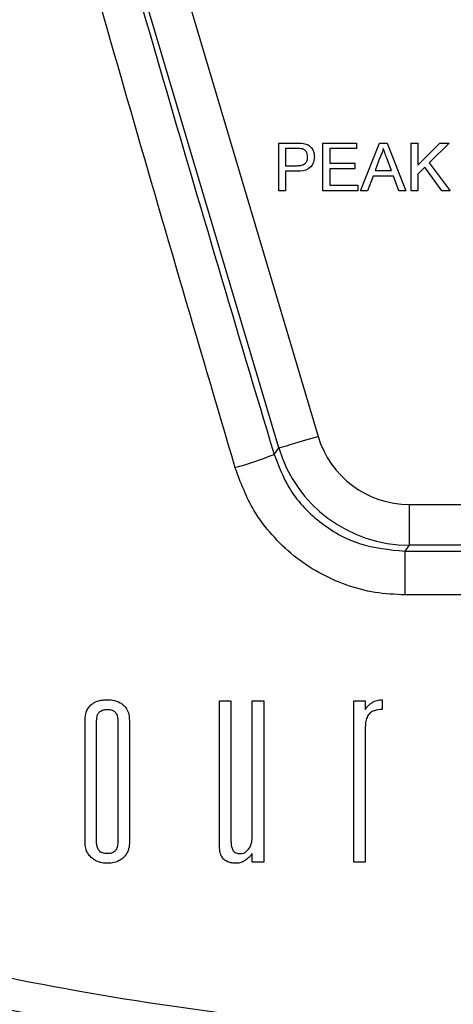
# Model space of a CAD drawing. Extents: x 0.5 to 58.3, y 1.2 to 41.8.
# Drawn here: x 4 to 5.2, y 13 to 15.9 of the extents above; entities that cross this region are included whole.
import ezdxf

# ---------------------------------------------------------------- set-up
doc = ezdxf.new("R2010")
doc.units = 0
doc.header["$MEASUREMENT"] = 0
doc.layers.add('OBJECT', color=7, linetype='CONTINUOUS')

msp = doc.modelspace()

# ---------------------------------------------------------------- linework, layer by layer
at = {"layer": 'OBJECT'}
for p, q in [((4.1896, 16.8788), (4.8418, 14.684)), ((4.7288, 14.6505), (4.0843, 16.8194)), ((4.7288, 15.3937), (4.7288, 15.5315)), ((4.7288, 15.5315), (4.7794, 15.5315)), ((4.856, 15.3937), (4.856, 15.5315)), ((4.856, 15.5315), (4.9531, 15.5315)), ((4.9531, 15.5315), (4.9531, 15.5156)), ((4.9643, 15.3937), (5.019, 15.5315)), ((5.019, 15.5315), (5.0409, 15.5315)), ((5.0409, 15.5315), (5.0956, 15.3937)), ((5.1104, 15.3937), (5.1104, 15.5315)), ((5.1104, 15.5315), (5.1298, 15.5315)), ((5.1298, 15.5315), (5.1298, 15.468)), ((5.1298, 15.468), (5.1933, 15.5315)), ((5.2199, 15.5315), (5.1623, 15.4739)), ((5.1933, 15.5315), (5.2199, 15.5315)), ((4.7811, 15.5156), (4.7482, 15.5156)), ((4.7482, 15.5156), (4.7482, 15.4661)), ((4.8754, 15.5156), (4.8754, 15.4732)), ((4.9531, 15.5156), (4.8754, 15.5156)), ((5.0206, 15.4901), (5.0065, 15.452)), ((5.0535, 15.452), (5.0401, 15.4882)), ((4.7482, 15.4661), (4.7814, 15.4661)), ((4.782, 15.4502), (4.7482, 15.4502)), ((4.7482, 15.4502), (4.7482, 15.3937)), ((4.8754, 15.4732), (4.9478, 15.4732)), ((4.8754, 15.4573), (4.8754, 15.4096)), ((4.9478, 15.4573), (4.8754, 15.4573)), ((4.9478, 15.4732), (4.9478, 15.4573)), ((5.0065, 15.452), (5.0535, 15.452)), ((5.15, 15.4616), (5.1298, 15.4414)), ((5.1995, 15.3937), (5.15, 15.4616)), ((5.1623, 15.4739), (5.2234, 15.3937)), ((5.0006, 15.4361), (4.9849, 15.3937)), ((5.0593, 15.4361), (5.0006, 15.4361)), ((5.075, 15.3937), (5.0593, 15.4361)), ((5.1298, 15.4414), (5.1298, 15.3937)), ((4.7482, 15.3937), (4.7288, 15.3937)), ((4.9567, 15.3937), (4.856, 15.3937)), ((4.8754, 15.4096), (4.9567, 15.4096)), ((4.9567, 15.4096), (4.9567, 15.3937)), ((4.9849, 15.3937), (4.9643, 15.3937)), ((5.0956, 15.3937), (5.075, 15.3937)), ((5.1298, 15.3937), (5.1104, 15.3937)), ((5.2234, 15.3937), (5.1995, 15.3937)), ((4.7149, 14.6319), (4.7288, 14.6505)), ((5.1053, 14.4874), (6.4205, 14.4874)), ((5.1053, 14.4874), (5.1053, 14.3696)), ((5.1053, 14.3696), (5.0924, 14.3524)), ((6.4205, 14.3696), (5.1053, 14.3696)), ((5.0924, 14.3524), (5.0924, 14.2259)), ((5.0924, 14.3524), (6.4333, 14.3524)), ((6.4333, 14.2259), (5.0924, 14.2259)), ((4.5571, 13.9203), (4.5904, 13.9203)), ((4.5571, 13.5056), (4.5571, 13.9203)), ((4.5904, 13.9203), (4.5904, 13.5177)), ((4.6517, 13.5288), (4.6517, 13.9203)), ((4.6517, 13.9203), (4.6851, 13.9203)), ((4.6851, 13.9203), (4.6851, 13.4536)), ((4.9448, 13.9203), (4.9783, 13.9203)), ((4.9448, 13.4536), (4.9448, 13.9203)), ((4.9783, 13.9203), (4.9783, 13.8952)), ((5.0265, 13.9231), (5.0265, 13.8952)), ((4.1692, 13.5111), (4.1692, 13.8629)), ((4.2027, 13.5111), (4.2027, 13.8629)), ((4.2639, 13.8629), (4.2639, 13.5111)), ((4.2973, 13.8629), (4.2973, 13.5111)), ((4.9783, 13.8452), (4.9783, 13.4536)), ((4.6517, 13.4536), (4.6517, 13.4787)), ((4.6851, 13.4536), (4.6517, 13.4536)), ((4.9783, 13.4536), (4.9448, 13.4536))]:
    msp.add_line(p, q, dxfattribs=at)
at = {"layer": 'OBJECT', "flags": 128}
msp.add_lwpolyline([(4.7288, 14.6505), (4.7323, 14.6515), (4.7396, 14.6537), (4.7504, 14.6569), (4.7645, 14.6611), (4.7813, 14.6661), (4.8003, 14.6717), (4.8206, 14.6778), (4.8418, 14.684)], dxfattribs=at)
at = {"layer": 'OBJECT'}
msp.add_arc((4.3365, 15.5747), 1.0159, 285.1483, 291.8692, dxfattribs=at)
for centre, major_axis, ratio, start_param, end_param in [((5.3199, 14.9817), (-2.9032, 9.7225), 0.067004, 1.363523, 1.586775), ((5.207, 14.9482), (-2.9029, 9.8406), 0.066329, 1.363964, 1.587216), ((5.1063, 14.7637), (-0.1654, -0.2217), 0.996216, 5.64402, 6.922351), ((5.1063, 14.7637), (0.2358, 0.316), 0.998479, 2.502427, 3.780758)]:
    msp.add_ellipse(centre, major_axis=major_axis, ratio=ratio, start_param=start_param, end_param=end_param, dxfattribs=at)
for points, knots in [([(4.7794, 15.5315), (4.7832, 15.5315), (4.7901, 15.5314), (4.7968, 15.5306), (4.7998, 15.5302)], [0, 0, 0, 0, 0.560101, 1, 1, 1, 1]), ([(4.797, 15.5144), (4.794, 15.5148), (4.7888, 15.5156), (4.7835, 15.5156), (4.7811, 15.5156)], [0, 0, 0, 0, 0.559585, 1, 1, 1, 1]), ([(4.8118, 15.4913), (4.8116, 15.4941), (4.8113, 15.4996), (4.8079, 15.5066), (4.803, 15.5119), (4.799, 15.5136), (4.797, 15.5144)], [0, 0, 0, 0, 0.280207, 0.559923, 0.780034, 1, 1, 1, 1]), ([(4.7998, 15.5302), (4.8048, 15.529), (4.8148, 15.5266), (4.825, 15.5159), (4.8304, 15.5039), (4.8309, 15.4959), (4.8312, 15.4919)], [0, 0, 0, 0, 0.280089, 0.558988, 0.779412, 1, 1, 1, 1]), ([(5.03, 15.5156), (5.0287, 15.5107), (5.0263, 15.5019), (5.0223, 15.4937), (5.0206, 15.4901)], [0, 0, 0, 0, 0.559904, 1, 1, 1, 1]), ([(5.0401, 15.4882), (5.0382, 15.4933), (5.0348, 15.5024), (5.0315, 15.5116), (5.03, 15.5156)], [0, 0, 0, 0, 0.560003, 1, 1, 1, 1]), ([(4.7814, 15.4661), (4.7857, 15.4663), (4.7941, 15.4666), (4.8054, 15.4716), (4.8111, 15.4814), (4.8116, 15.488), (4.8118, 15.4913)], [0, 0, 0, 0, 0.28137, 0.559786, 0.779386, 1, 1, 1, 1]), ([(4.8312, 15.4919), (4.8305, 15.485), (4.829, 15.4712), (4.8114, 15.4514), (4.7932, 15.4507), (4.782, 15.4502)], [0, 0, 0, 0, 0.2807706, 0.5597438, 1, 1, 1, 1]), ([(4.7149, 14.6319), (4.7275, 14.5993), (4.7561, 14.5254), (4.8415, 14.4331), (4.9591, 14.3653), (5.048, 14.3567), (5.0924, 14.3524)], [0, 0, 0, 0, 0.207481, 0.471348, 0.735644, 1, 1, 1, 1]), ([(5.0924, 14.2259), (5.0636, 14.2274), (5.0059, 14.2303), (4.9217, 14.2529), (4.8426, 14.2887), (4.7703, 14.3375), (4.7077, 14.398), (4.6447, 14.4811), (4.6182, 14.5512), (4.602, 14.5941)], [0, 0, 0, 0, 0.131641, 0.263284, 0.395256, 0.527234, 0.659565, 0.791903, 1, 1, 1, 1]), ([(4.186, 13.9083), (4.1902, 13.9114), (4.2005, 13.9188), (4.2174, 13.9226), (4.2291, 13.923), (4.2333, 13.9231)], [0, 0, 0, 0, 0.306803, 0.750235, 1, 1, 1, 1]), ([(4.2333, 13.9231), (4.2382, 13.9229), (4.2512, 13.9224), (4.2678, 13.9174), (4.2771, 13.9102), (4.2801, 13.9078)], [0, 0, 0, 0, 0.296127, 0.773625, 1, 1, 1, 1]), ([(4.9783, 13.8952), (4.9797, 13.8974), (4.9824, 13.9016), (4.9887, 13.9082), (4.994, 13.9122), (4.9973, 13.9146)], [0, 0, 0, 0, 0.277402, 0.55467, 1, 1, 1, 1]), ([(4.9973, 13.9146), (4.9997, 13.916), (5.0044, 13.9189), (5.0142, 13.9223), (5.0217, 13.9228), (5.0265, 13.9231)], [0, 0, 0, 0, 0.271072, 0.531932, 1, 1, 1, 1]), ([(4.1692, 13.8629), (4.1694, 13.8675), (4.1699, 13.8793), (4.1746, 13.8959), (4.1828, 13.9048), (4.186, 13.9083)], [0, 0, 0, 0, 0.278157, 0.716878, 1, 1, 1, 1]), ([(4.2027, 13.8629), (4.2029, 13.8678), (4.2034, 13.8754), (4.2079, 13.8851), (4.2139, 13.8908), (4.2226, 13.8947), (4.2292, 13.895), (4.2333, 13.8953)], [0, 0, 0, 0, 0.285059, 0.449594, 0.61532, 0.763477, 1, 1, 1, 1]), ([(4.2333, 13.8953), (4.2381, 13.8949), (4.2456, 13.8944), (4.2546, 13.8894), (4.2602, 13.8827), (4.2634, 13.8735), (4.2637, 13.8665), (4.2639, 13.8629)], [0, 0, 0, 0, 0.280351, 0.435497, 0.591152, 0.785742, 1, 1, 1, 1]), ([(4.2801, 13.9078), (4.2833, 13.9045), (4.2905, 13.8968), (4.2964, 13.8808), (4.297, 13.8689), (4.2973, 13.8629)], [0, 0, 0, 0, 0.277387, 0.635605, 1, 1, 1, 1]), ([(5.0265, 13.8952), (5.0187, 13.8947), (5.0067, 13.894), (4.9925, 13.8858), (4.9838, 13.8753), (4.9789, 13.8611), (4.9785, 13.8506), (4.9783, 13.8452)], [0, 0, 0, 0, 0.28994, 0.445575, 0.601744, 0.795788, 1, 1, 1, 1]), ([(4.5904, 13.5177), (4.5905, 13.514), (4.5907, 13.507), (4.592, 13.4964), (4.5953, 13.4902), (4.597, 13.487)], [0, 0, 0, 0, 0.346842, 0.665081, 1, 1, 1, 1]), ([(4.6415, 13.4914), (4.6437, 13.4949), (4.6495, 13.5041), (4.6515, 13.5175), (4.6517, 13.5264), (4.6517, 13.5288)], [0, 0, 0, 0, 0.312573, 0.821592, 1, 1, 1, 1]), ([(4.1869, 13.4675), (4.1838, 13.4709), (4.1766, 13.4787), (4.1703, 13.494), (4.1696, 13.5055), (4.1692, 13.5111)], [0, 0, 0, 0, 0.278387, 0.656216, 1, 1, 1, 1]), ([(4.2096, 13.4875), (4.2082, 13.4895), (4.2047, 13.495), (4.2029, 13.5034), (4.2027, 13.5092), (4.2027, 13.5111)], [0, 0, 0, 0, 0.295453, 0.778331, 1, 1, 1, 1]), ([(4.2333, 13.4787), (4.2286, 13.479), (4.2219, 13.4794), (4.2139, 13.4831), (4.2111, 13.486), (4.2096, 13.4875)], [0, 0, 0, 0, 0.536355, 0.7595, 1, 1, 1, 1]), ([(4.2569, 13.4875), (4.2553, 13.4858), (4.2516, 13.4821), (4.2431, 13.4792), (4.2367, 13.4789), (4.2333, 13.4787)], [0, 0, 0, 0, 0.269243, 0.601794, 1, 1, 1, 1]), ([(4.2639, 13.5111), (4.2638, 13.5086), (4.2636, 13.504), (4.262, 13.4957), (4.2589, 13.4906), (4.2569, 13.4875)], [0, 0, 0, 0, 0.293601, 0.560114, 1, 1, 1, 1]), ([(4.2973, 13.5111), (4.2971, 13.5065), (4.2966, 13.4953), (4.2913, 13.4794), (4.2834, 13.4707), (4.2801, 13.4671)], [0, 0, 0, 0, 0.282082, 0.696945, 1, 1, 1, 1]), ([(4.5691, 13.4629), (4.5667, 13.4661), (4.5606, 13.4741), (4.5576, 13.4894), (4.5572, 13.5005), (4.5571, 13.5056)], [0, 0, 0, 0, 0.258862, 0.663634, 1, 1, 1, 1]), ([(4.597, 13.487), (4.5984, 13.4855), (4.6015, 13.4822), (4.6091, 13.4792), (4.615, 13.4789), (4.6183, 13.4787)], [0, 0, 0, 0, 0.259774, 0.577213, 1, 1, 1, 1]), ([(4.6183, 13.4787), (4.6207, 13.4789), (4.626, 13.4793), (4.6344, 13.4836), (4.6389, 13.4886), (4.6415, 13.4914)], [0, 0, 0, 0, 0.2574812, 0.5806087, 1, 1, 1, 1]), ([(4.2333, 13.4508), (4.2285, 13.451), (4.2163, 13.4516), (4.1997, 13.457), (4.1904, 13.4646), (4.1869, 13.4675)], [0, 0, 0, 0, 0.285952, 0.725881, 1, 1, 1, 1]), ([(4.2801, 13.4671), (4.2762, 13.464), (4.2669, 13.4565), (4.2502, 13.4515), (4.2383, 13.451), (4.2333, 13.4508)], [0, 0, 0, 0, 0.295297, 0.703883, 1, 1, 1, 1]), ([(4.6063, 13.4508), (4.6022, 13.451), (4.5919, 13.4513), (4.5786, 13.455), (4.5715, 13.4609), (4.5691, 13.4629)], [0, 0, 0, 0, 0.308717, 0.768918, 1, 1, 1, 1]), ([(4.6327, 13.4598), (4.6305, 13.4584), (4.6263, 13.4556), (4.6175, 13.4519), (4.6106, 13.4512), (4.6063, 13.4508)], [0, 0, 0, 0, 0.27186, 0.541741, 1, 1, 1, 1]), ([(4.6517, 13.4787), (4.6502, 13.4766), (4.6472, 13.4725), (4.6409, 13.4661), (4.6358, 13.4622), (4.6327, 13.4598)], [0, 0, 0, 0, 0.285264, 0.570278, 1, 1, 1, 1]), ([(3.4768, 13.2274), (3.655, 13.1853), (4.0116, 13.1011), (4.5575, 13.0142), (5.11, 12.9577), (5.6806, 12.9346), (6.2643, 12.9474), (6.8618, 12.9999), (7.4587, 13.0891), (7.8522, 13.1813), (8.049, 13.2274)], [0, 0, 0, 0, 0.11899, 0.237978, 0.358722, 0.479465, 0.608458, 0.737452, 0.868725, 1, 1, 1, 1]), ([(7.7173, 13.0544), (7.5495, 13.0218), (7.2139, 12.9565), (6.7024, 12.8927), (6.1864, 12.8548), (5.6846, 12.8462), (5.201, 12.863), (4.7352, 12.9027), (4.2701, 12.964), (3.9624, 13.0243), (3.8085, 13.0544)], [0, 0, 0, 0, 0.130292, 0.260582, 0.392482, 0.524382, 0.642682, 0.760983, 0.880491, 1, 1, 1, 1])]:
    msp.add_open_spline(points, degree=3, knots=knots, dxfattribs=at)

doc.saveas('drawing.dxf')
